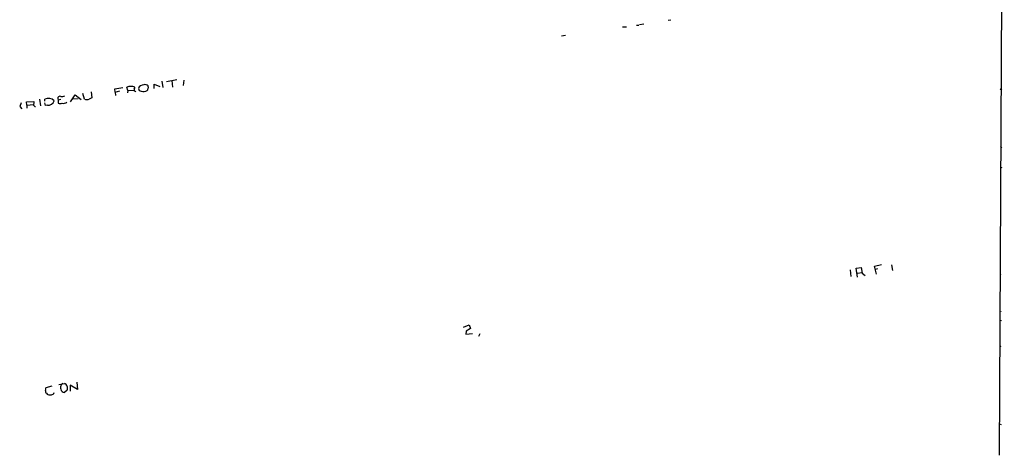
# Model space of a CAD drawing. Extents: x 4 to 739, y 4063 to 4993.
# Drawn here: x 429 to 727, y 4293 to 4425 of the extents above; entities that cross this region are included whole.
import ezdxf

# ---------------------------------------------------------------- set-up
doc = ezdxf.new("R2010")
doc.units = 0
doc.header["$MEASUREMENT"] = 0
doc.layers.add('MAIN', color=5, linetype='CONTINUOUS')

msp = doc.modelspace()

# ---------------------------------------------------------------- linework, layer by layer
at = {"layer": 'MAIN'}
for p, q in [((725.5087, 4292.6053), (726.948, 4583.9433)), ((611.2933, 4422.3993), (612.4787, 4422.484)), ((615.5267, 4422.992), (616.204, 4422.992)), ((617.728, 4423.246), (616.3733, 4423.0766)), ((625.856, 4424.4313), (625.094, 4424.3466)), ((593.9367, 4419.7746), (592.7513, 4419.6053)), ((457.454, 4403.688), (459.8247, 4404.0266)), ((461.3487, 4403.18), (461.0947, 4404.196)), ((467.5293, 4404.2806), (467.5293, 4404.5346)), ((469.3073, 4403.7726), (469.3073, 4405.0426)), ((469.3073, 4405.0426), (471.0853, 4404.3653)), ((471.678, 4405.974), (471.932, 4404.0266)), ((476.1653, 4406.3973), (473.0327, 4405.8046)), ((474.6413, 4406.1433), (474.8953, 4404.196)), ((478.282, 4406.228), (478.1127, 4404.704)), ((443.992, 4399.7086), (445.3467, 4401.8253)), ((445.3467, 4401.8253), (447.2093, 4400.386)), ((448.2253, 4400.5553), (447.7173, 4402.2486)), ((450.2573, 4402.7566), (450.4267, 4400.894)), ((457.5387, 4402.672), (457.454, 4403.688)), ((457.5387, 4402.672), (458.8933, 4403.0106)), ((457.5387, 4402.672), (457.6233, 4401.656)), ((461.3487, 4403.18), (461.264, 4402.418)), ((461.3487, 4403.18), (463.2113, 4403.2646)), ((463.55, 4402.926), (463.804, 4402.7566)), ((725.678, 4403.688), (726.186, 4403.2646)), ((429.006, 4399.37), (428.5827, 4398.2693)), ((428.5827, 4398.2693), (429.26, 4397.592)), ((430.6147, 4399.7086), (432.9007, 4399.7933)), ((430.784, 4398.6926), (430.6147, 4399.7086)), ((430.784, 4398.6926), (432.7313, 4398.862)), ((430.784, 4398.6926), (430.784, 4397.7613)), ((434.594, 4400.5553), (434.848, 4398.5233)), ((436.2027, 4399.878), (436.2027, 4400.4706)), ((436.372, 4398.608), (436.2027, 4399.4546)), ((436.9647, 4398.6926), (436.372, 4398.608)), ((440.182, 4400.64), (440.2667, 4400.2166)), ((441.0287, 4400.386), (440.2667, 4400.2166)), ((440.2667, 4400.2166), (440.2667, 4399.2853)), ((444.6693, 4400.64), (446.278, 4400.7246)), ((725.7627, 4386.162), (726.186, 4385.8233)), ((725.678, 4379.9813), (726.186, 4379.812)), ((687.578, 4349.9246), (689.6947, 4350.4326)), ((692.7427, 4350.348), (693.0813, 4348.57)), ((680.212, 4348.824), (680.466, 4346.792)), ((682.0747, 4349.332), (683.5987, 4349.5013)), ((682.498, 4346.538), (682.0747, 4349.332)), ((682.3287, 4347.808), (683.8527, 4347.9773)), ((683.5987, 4349.5013), (683.8527, 4347.808)), ((683.8527, 4347.808), (684.784, 4347.046)), ((688.1707, 4347.4693), (687.578, 4349.9246)), ((688.5093, 4349.078), (687.832, 4348.9086)), ((725.678, 4347.3846), (726.0167, 4347.4693)), ((725.8473, 4336.2086), (726.0167, 4336.378)), ((725.5933, 4333.584), (726.1013, 4333.4993)), ((563.0333, 4331.3826), (564.8113, 4332.1446)), ((563.88, 4330.1973), (563.7953, 4329.266)), ((563.7953, 4329.266), (565.8273, 4329.52)), ((565.2347, 4331.044), (563.88, 4330.1973)), ((564.8113, 4332.1446), (565.2347, 4331.044)), ((568.0287, 4329.4353), (567.6053, 4328.5886)), ((725.678, 4325.5406), (726.0167, 4325.71)), ((440.436, 4314.1106), (442.1293, 4314.3646)), ((441.2827, 4314.026), (441.6213, 4314.4493)), ((445.9393, 4314.788), (446.1087, 4312.502)), ((438.3193, 4313.6026), (436.5413, 4313.0946)), ((436.7107, 4311.4013), (436.88, 4311.1473)), ((438.912, 4311.3166), (438.9967, 4311.6553)), ((442.976, 4312.3326), (442.1293, 4311.6553)), ((446.1087, 4312.502), (443.9073, 4313.8566)), ((443.9073, 4313.8566), (443.9073, 4311.994)), ((725.5087, 4302.1726), (726.0167, 4301.9186))]:
    msp.add_line(p, q, dxfattribs=at)
for centre, radius, start, end in [((462.28, 4399.9353), 4.4225, 74.453767, 105.546233), ((462.7032, 4404.0266), 0.7807, 319.405074, 12.531992), ((466.1506, 4403.1826), 1.6909, 89.183335, 159.578005), ((466.5556, 4403.5186), 1.4072, 46.217895, 105.704351), ((467.2177, 4404.0227), 0.4044, 304.145878, 39.613322), ((440.7496, 4400.7984), 0.5892, 61.725589, 195.592811), ((441.3249, 4403.4776), 2.1805, 262.192822, 294.063605), ((450.8319, 4399.2674), 1.6763, 103.988163, 134.129898), ((463.7194, 4403.3493), 0.456, 158.20559, 248.189256), ((465.4338, 4403.7938), 0.8681, 181.399434, 268.607164), ((466.0719, 4405.4237), 2.5832, 255.215457, 295.664361), ((466.4878, 4403.7473), 0.9587, 317.151439, 356.453861), ((432.4117, 4399.4508), 0.597, 302.369607, 35.007745), ((433.4509, 4398.9889), 0.7208, 183.364127, 266.643808), ((437.3501, 4398.6118), 2.1844, 41.081802, 121.686202), ((437.2355, 4400.4878), 1.8155, 261.421795, 345.957633), ((440.8594, 4401.3164), 2.1158, 253.732105, 286.265296), ((441.7907, 4401.0735), 1.82, 259.274755, 307.209268), ((449.0555, 4402.39), 2.0138, 245.653294, 287.608962), ((441.5593, 4312.9347), 1.5393, 336.974422, 68.266327), ((437.3575, 4312.1511), 0.9903, 174.384402, 229.217958), ((431.1801, 4313.7265), 5.3983, 344.10461, 353.277824), ((442.3967, 4313.0873), 1.4568, 139.8812, 259.422868), ((438.1292, 4314.0487), 3.1589, 246.705668, 267.305524), ((437.4946, 4313.1989), 2.3563, 281.905565, 306.980293)]:
    msp.add_arc(centre, radius, start, end, dxfattribs=at)

doc.saveas('drawing.dxf')
